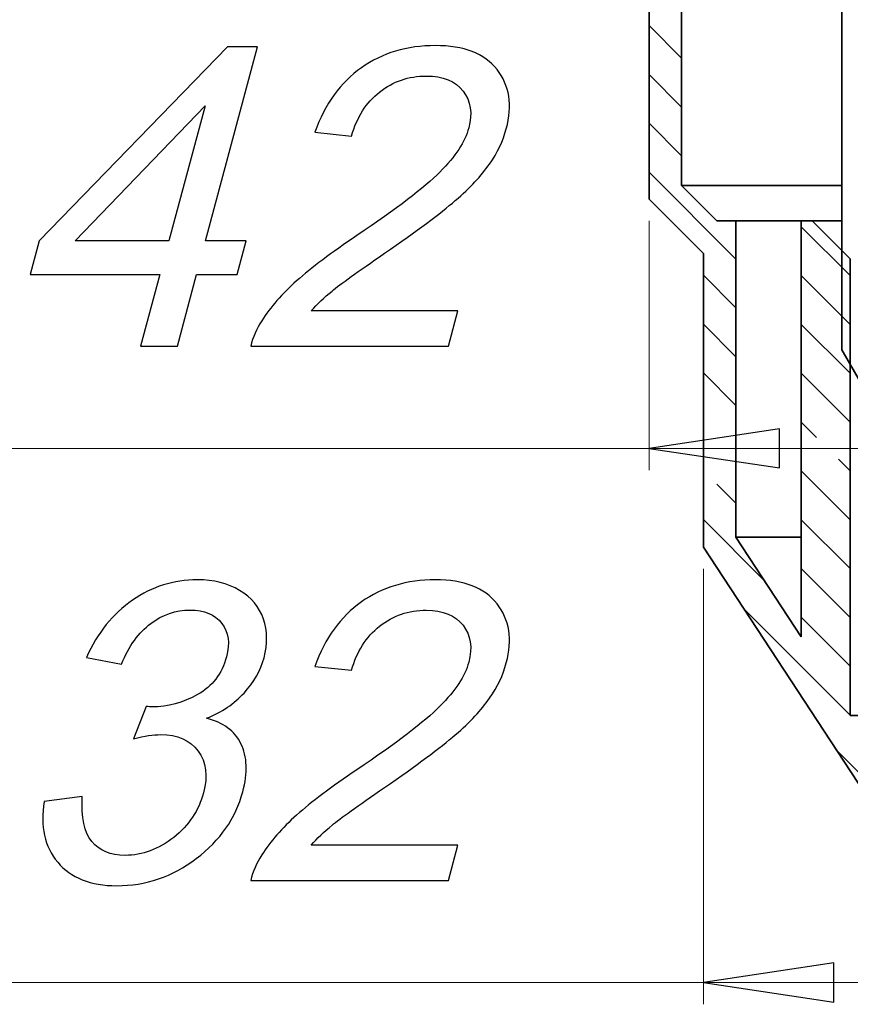
# Model space of a CAD drawing. Units: millimetres. Extents: x -97 to 97, y -134 to 134.
# Drawn here: x -50 to -20, y 31 to 66 of the extents above; entities that cross this region are included whole.
import ezdxf

# ---------------------------------------------------------------- set-up
doc = ezdxf.new("R2010")
doc.units = ezdxf.units.MM
doc.header["$MEASUREMENT"] = 0
doc.layers.add('Ebene 1', color=7, linetype='Continuous')

msp = doc.modelspace()

# ---------------------------------------------------------------- linework, layer by layer
at = {"layer": 'Ebene 1', "lineweight": 35}
for points in [[(-20.5998, 76.6837), (-20.5998, 76.6837), (-20.5998, 54.683), (-20.5998, 54.683)], [(-26.3059, 60.5325), (-26.3059, 60.5325), (-26.3059, 72.0414), (-26.3059, 72.0414)], [(-27.4662, 71.6547), (-27.4662, 71.6547), (-27.4662, 60.0492), (-27.4662, 60.0492)], [(-25.0485, 59.2753), (-25.0485, 59.2753), (-26.3059, 60.5325), (-26.3059, 60.5325)], [(-25.5321, 58.1148), (-25.5321, 58.1148), (-27.4662, 60.0492), (-27.4662, 60.0492)], [(-24.3715, 59.2753), (-24.3715, 59.2753), (-25.0485, 59.2753), (-25.0485, 59.2753)], [(-24.3715, 48.0167), (-24.3715, 48.0167), (-24.3715, 59.2753), (-24.3715, 59.2753)], [(-22.0504, 44.4798), (-22.0504, 44.4798), (-22.0504, 59.2753), (-22.0504, 59.2753)], [(-22.0504, 59.2753), (-22.0504, 59.2753), (-21.6637, 59.2753), (-21.6637, 59.2753)], [(-21.6637, 59.2753), (-21.6637, 59.2753), (-20.3096, 57.9215), (-20.3096, 57.9215)], [(-25.5321, 58.1148), (-25.5321, 58.1148), (-25.5321, 47.6697), (-25.5321, 47.6697)], [(-20.3096, 41.6737), (-20.3096, 41.6737), (-20.3096, 57.9215), (-20.3096, 57.9215)], [(-20.5998, 54.683), (-20.5998, 54.683), (-19.3426, 52.5055), (-19.3426, 52.5055)], [(-22.0504, 44.4798), (-22.0504, 44.4798), (-24.3715, 48.0167), (-24.3715, 48.0167)], [(-25.5321, 47.6697), (-25.5321, 47.6697), (-17.4082, 35.2906), (-17.4082, 35.2906)], [(-20.3096, 41.6737), (-20.3096, 41.6737), (-18.3752, 41.6737), (-18.3752, 41.6737)]]:
    msp.add_open_spline(points, degree=3, dxfattribs=at)
at = {"layer": 'Ebene 1', "lineweight": 15}
for points in [[(-26.3059, 65.0574), (-26.3059, 65.0574), (-27.4662, 66.2179), (-27.4662, 66.2179)], [(-26.3059, 63.3204), (-26.3059, 63.3204), (-27.4662, 64.4809), (-27.4662, 64.4809)], [(-26.3059, 61.5833), (-26.3059, 61.5833), (-27.4662, 62.7439), (-27.4662, 62.7439)], [(-24.3715, 57.912), (-24.3715, 57.912), (-27.4662, 61.0068), (-27.4662, 61.0068)], [(-27.4662, 59.2753), (-27.4662, 59.2753), (-27.4662, 50.4065), (-27.4662, 50.4065)], [(-20.3096, 57.324), (-20.3096, 57.324), (-22.0504, 59.0649), (-22.0504, 59.0649)], [(-24.3715, 56.1749), (-24.3715, 56.1749), (-25.5321, 57.3355), (-25.5321, 57.3355)], [(-20.3096, 55.587), (-20.3096, 55.587), (-22.0504, 57.3279), (-22.0504, 57.3279)], [(-24.3715, 54.4379), (-24.3715, 54.4379), (-25.5321, 55.5985), (-25.5321, 55.5985)], [(-20.3096, 53.85), (-20.3096, 53.85), (-22.0504, 55.5909), (-22.0504, 55.5909)], [(-24.3715, 52.7009), (-24.3715, 52.7009), (-25.5321, 53.8615), (-25.5321, 53.8615)], [(-20.3096, 52.113), (-20.3096, 52.113), (-22.0504, 53.8538), (-22.0504, 53.8538)], [(-21.5007, 51.5671), (-21.5007, 51.5671), (-22.0504, 52.1168), (-22.0504, 52.1168)], [(-27.4662, 51.1803), (-27.4662, 51.1803), (-75.6605, 51.1803), (-75.6605, 51.1803)], [(-27.4662, 51.1803), (-27.4662, 51.1803), (27.4663, 51.1803), (27.4663, 51.1803)], [(-20.3096, 50.376), (-20.3096, 50.376), (-20.727, 50.7933), (-20.727, 50.7933)], [(-20.3096, 48.6389), (-20.3096, 48.6389), (-22.0504, 50.3798), (-22.0504, 50.3798)], [(-24.3715, 49.2269), (-24.3715, 49.2269), (-25.0481, 49.9038), (-25.0481, 49.9038)], [(-23.366, 46.4843), (-23.366, 46.4843), (-25.5321, 48.6504), (-25.5321, 48.6504)], [(-20.3096, 46.902), (-20.3096, 46.902), (-22.0504, 48.6428), (-22.0504, 48.6428)], [(-25.5321, 46.8962), (-25.5321, 46.8962), (-25.5321, 31.4018), (-25.5321, 31.4018)], [(-20.3096, 45.165), (-20.3096, 45.165), (-22.0504, 46.9058), (-22.0504, 46.9058)], [(-20.3096, 41.6912), (-20.3096, 41.6912), (-24.0882, 45.4696), (-24.0882, 45.4696)], [(-20.3096, 43.4282), (-20.3096, 43.4282), (-22.0504, 45.1687), (-22.0504, 45.1687)], [(-16.6347, 36.2789), (-16.6347, 36.2789), (-20.772, 40.4165), (-20.772, 40.4165)], [(-25.5321, 32.1752), (-25.5321, 32.1752), (-75.6605, 32.1752), (-75.6605, 32.1752)], [(-25.5321, 32.1752), (-25.5321, 32.1752), (25.5322, 32.1752), (25.5322, 32.1752)]]:
    msp.add_open_spline(points, degree=3, dxfattribs=at)
at = {"layer": 'Ebene 1'}
for points, knots in [([(-34.2682, 56.0704), (-34.2682, 56.0704), (-34.6051, 54.8132), (-34.6051, 54.8132), (-34.6051, 54.8132), (-34.6051, 54.8132), (-41.645, 54.8132), (-41.645, 54.8132), (-41.645, 54.8132), (-41.5705, 55.1281), (-41.4399, 55.4306), (-41.2506, 55.7208), (-41.2506, 55.7208), (-40.9431, 56.2018), (-40.5292, 56.673), (-40.0101, 57.1391), (-40.0101, 57.1391), (-39.489, 57.6029), (-38.7745, 58.141), (-37.8671, 58.751), (-37.8671, 58.751), (-36.4546, 59.7007), (-35.4697, 60.4521), (-34.9143, 61.0075), (-34.9143, 61.0075), (-34.3594, 61.5605), (-34.0152, 62.0861), (-33.883, 62.5796), (-33.883, 62.5796), (-33.7441, 63.0979), (-33.8131, 63.5344), (-34.0869, 63.8915), (-34.0869, 63.8915), (-34.3639, 64.246), (-34.7996, 64.4245), (-35.3947, 64.4245), (-35.3947, 64.4245), (-36.0246, 64.4245), (-36.5784, 64.2361), (-37.057, 63.8567), (-37.057, 63.8567), (-37.5374, 63.4798), (-37.8686, 62.9565), (-38.0522, 62.2896), (-38.0522, 62.2896), (-38.0522, 62.2896), (-39.3597, 62.426), (-39.3597, 62.426), (-39.3597, 62.426), (-38.9988, 63.4302), (-38.447, 64.194), (-37.7061, 64.7196), (-37.7061, 64.7196), (-36.9651, 65.2453), (-36.0863, 65.5082), (-35.0746, 65.5082), (-35.0746, 65.5082), (-34.0529, 65.5082), (-33.321, 65.223), (-32.8774, 64.6576), (-32.8774, 64.6576), (-32.4319, 64.0898), (-32.3223, 63.388), (-32.5469, 62.5499), (-32.5469, 62.5499), (-32.6612, 62.1234), (-32.8603, 61.7043), (-33.1467, 61.2926), (-33.1467, 61.2926), (-33.4306, 60.881), (-33.8369, 60.4471), (-34.3628, 59.9933), (-34.3628, 59.9933), (-34.8891, 59.5371), (-35.7286, 58.9122), (-36.881, 58.1187), (-36.881, 58.1187), (-37.8413, 57.4591), (-38.4644, 57.0127), (-38.7506, 56.7771), (-38.7506, 56.7771), (-39.0363, 56.544), (-39.2829, 56.3085), (-39.493, 56.0704), (-39.493, 56.0704), (-39.493, 56.0704), (-34.2682, 56.0704), (-34.2682, 56.0704)], [0, 0, 0, 0, 0.0454545, 0.0454545, 0.0454545, 0.0454545, 0.0909091, 0.0909091, 0.0909091, 0.0909091, 0.1363636, 0.1363636, 0.1363636, 0.1363636, 0.1818182, 0.1818182, 0.1818182, 0.1818182, 0.2272727, 0.2272727, 0.2272727, 0.2272727, 0.2727273, 0.2727273, 0.2727273, 0.2727273, 0.3181818, 0.3181818, 0.3181818, 0.3181818, 0.3636364, 0.3636364, 0.3636364, 0.3636364, 0.4090909, 0.4090909, 0.4090909, 0.4090909, 0.4545455, 0.4545455, 0.4545455, 0.4545455, 0.5, 0.5, 0.5, 0.5, 0.5454545, 0.5454545, 0.5454545, 0.5454545, 0.5909091, 0.5909091, 0.5909091, 0.5909091, 0.6363636, 0.6363636, 0.6363636, 0.6363636, 0.6818182, 0.6818182, 0.6818182, 0.6818182, 0.7272727, 0.7272727, 0.7272727, 0.7272727, 0.7727273, 0.7727273, 0.7727273, 0.7727273, 0.8181818, 0.8181818, 0.8181818, 0.8181818, 0.8636364, 0.8636364, 0.8636364, 0.8636364, 0.9090909, 0.9090909, 0.9090909, 0.9090909, 0.9545455, 0.9545455, 0.9545455, 0.9545455, 1, 1, 1, 1]), ([(-45.5629, 54.8132), (-45.5629, 54.8132), (-44.8799, 57.3624), (-44.8799, 57.3624), (-44.8799, 57.3624), (-44.8799, 57.3624), (-49.4996, 57.3624), (-49.4996, 57.3624), (-49.4996, 57.3624), (-49.4996, 57.3624), (-49.178, 58.5625), (-49.178, 58.5625), (-49.178, 58.5625), (-49.178, 58.5625), (-42.4686, 65.4636), (-42.4686, 65.4636), (-42.4686, 65.4636), (-42.4686, 65.4636), (-41.3999, 65.4636), (-41.3999, 65.4636), (-41.3999, 65.4636), (-41.3999, 65.4636), (-43.2491, 58.5625), (-43.2491, 58.5625), (-43.2491, 58.5625), (-43.2491, 58.5625), (-41.8108, 58.5625), (-41.8108, 58.5625), (-41.8108, 58.5625), (-41.8108, 58.5625), (-42.1324, 57.3624), (-42.1324, 57.3624), (-42.1324, 57.3624), (-42.1324, 57.3624), (-43.5706, 57.3624), (-43.5706, 57.3624), (-43.5706, 57.3624), (-43.5706, 57.3624), (-44.2537, 54.8132), (-44.2537, 54.8132), (-44.2537, 54.8132), (-44.2537, 54.8132), (-45.5629, 54.8132), (-45.5629, 54.8132)], [0, 0, 0, 0, 0.0909091, 0.0909091, 0.0909091, 0.0909091, 0.1818182, 0.1818182, 0.1818182, 0.1818182, 0.2727273, 0.2727273, 0.2727273, 0.2727273, 0.3636364, 0.3636364, 0.3636364, 0.3636364, 0.4545455, 0.4545455, 0.4545455, 0.4545455, 0.5454545, 0.5454545, 0.5454545, 0.5454545, 0.6363636, 0.6363636, 0.6363636, 0.6363636, 0.7272727, 0.7272727, 0.7272727, 0.7272727, 0.8181818, 0.8181818, 0.8181818, 0.8181818, 0.9090909, 0.9090909, 0.9090909, 0.9090909, 1, 1, 1, 1]), ([(-44.5583, 58.5625), (-44.5583, 58.5625), (-43.272, 63.3632), (-43.272, 63.3632), (-43.272, 63.3632), (-43.272, 63.3632), (-47.891, 58.5625), (-47.891, 58.5625), (-47.891, 58.5625), (-47.891, 58.5625), (-44.5583, 58.5625), (-44.5583, 58.5625)], [0, 0, 0, 0, 0.3333333, 0.3333333, 0.3333333, 0.3333333, 0.6666667, 0.6666667, 0.6666667, 0.6666667, 1, 1, 1, 1]), ([(-27.4662, 51.1803), (-27.4662, 51.1803), (-22.8242, 51.8766), (-22.8242, 51.8766), (-22.8242, 51.8766), (-22.8242, 51.8766), (-22.8242, 50.4841), (-22.8242, 50.4841), (-22.8242, 50.4841), (-22.8242, 50.4841), (-27.4662, 51.1803), (-27.4662, 51.1803)], [0, 0, 0, 0, 0.3333333, 0.3333333, 0.3333333, 0.3333333, 0.6666667, 0.6666667, 0.6666667, 0.6666667, 1, 1, 1, 1]), ([(-48.9928, 38.6203), (-48.9928, 38.6203), (-47.6395, 38.7939), (-47.6395, 38.7939), (-47.6395, 38.7939), (-47.6869, 38.0524), (-47.5742, 37.5193), (-47.3024, 37.192), (-47.3024, 37.192), (-47.0281, 36.8646), (-46.633, 36.701), (-46.1148, 36.701), (-46.1148, 36.701), (-45.4998, 36.701), (-44.9219, 36.9143), (-44.3836, 37.3407), (-44.3836, 37.3407), (-43.8478, 37.7673), (-43.493, 38.2955), (-43.3242, 38.9252), (-43.3242, 38.9252), (-43.1634, 39.5254), (-43.2264, 40.0213), (-43.5139, 40.4106), (-43.5139, 40.4106), (-43.8039, 40.7999), (-44.2498, 40.9958), (-44.8549, 40.9958), (-44.8549, 40.9958), (-45.1028, 40.9958), (-45.4237, 40.9463), (-45.8165, 40.8496), (-45.8165, 40.8496), (-45.8165, 40.8496), (-45.3625, 41.9977), (-45.3625, 41.9977), (-45.3625, 41.9977), (-45.2785, 41.9877), (-45.2103, 41.9828), (-45.1558, 41.9828), (-45.1558, 41.9828), (-44.6004, 41.9828), (-44.0602, 42.129), (-43.5361, 42.4192), (-43.5361, 42.4192), (-43.012, 42.7094), (-42.6687, 43.1581), (-42.5065, 43.7632), (-42.5065, 43.7632), (-42.3783, 44.2418), (-42.435, 44.641), (-42.6761, 44.9535), (-42.6761, 44.9535), (-42.9165, 45.2684), (-43.2931, 45.4271), (-43.8064, 45.4271), (-43.8064, 45.4271), (-44.3147, 45.4271), (-44.7819, 45.2659), (-45.2043, 44.9485), (-45.2043, 44.9485), (-45.6297, 44.6287), (-45.9768, 44.1475), (-46.2449, 43.5078), (-46.2449, 43.5078), (-46.2449, 43.5078), (-47.4893, 43.7409), (-47.4893, 43.7409), (-47.4893, 43.7409), (-47.0953, 44.6187), (-46.5487, 45.2981), (-45.8545, 45.7792), (-45.8545, 45.7792), (-45.1577, 46.2603), (-44.3884, 46.5033), (-43.5453, 46.5033), (-43.5453, 46.5033), (-42.965, 46.5033), (-42.4633, 46.3768), (-42.0412, 46.1288), (-42.0412, 46.1288), (-41.6199, 45.8784), (-41.3365, 45.5387), (-41.1917, 45.1072), (-41.1917, 45.1072), (-41.0494, 44.6757), (-41.0403, 44.2195), (-41.1705, 43.7334), (-41.1705, 43.7334), (-41.2934, 43.2747), (-41.5297, 42.8556), (-41.8793, 42.4763), (-41.8793, 42.4763), (-42.2283, 42.0993), (-42.6732, 41.7993), (-43.2165, 41.5761), (-43.2165, 41.5761), (-42.6252, 41.4323), (-42.2177, 41.1298), (-41.9911, 40.671), (-41.9911, 40.671), (-41.7662, 40.2148), (-41.7461, 39.642), (-41.9301, 38.9551), (-41.9301, 38.9551), (-42.1793, 38.0252), (-42.7278, 37.2366), (-43.5807, 36.5894), (-43.5807, 36.5894), (-44.431, 35.9422), (-45.3754, 35.6198), (-46.4119, 35.6198), (-46.4119, 35.6198), (-47.3468, 35.6198), (-48.0485, 35.8976), (-48.5164, 36.4555), (-48.5164, 36.4555), (-48.9851, 37.011), (-49.1438, 37.7325), (-48.9928, 38.6203)], [0, 0, 0, 0, 0.0333333, 0.0333333, 0.0333333, 0.0333333, 0.0666667, 0.0666667, 0.0666667, 0.0666667, 0.1, 0.1, 0.1, 0.1, 0.1333333, 0.1333333, 0.1333333, 0.1333333, 0.1666667, 0.1666667, 0.1666667, 0.1666667, 0.2, 0.2, 0.2, 0.2, 0.2333333, 0.2333333, 0.2333333, 0.2333333, 0.2666667, 0.2666667, 0.2666667, 0.2666667, 0.3, 0.3, 0.3, 0.3, 0.3333333, 0.3333333, 0.3333333, 0.3333333, 0.3666667, 0.3666667, 0.3666667, 0.3666667, 0.4, 0.4, 0.4, 0.4, 0.4333333, 0.4333333, 0.4333333, 0.4333333, 0.4666667, 0.4666667, 0.4666667, 0.4666667, 0.5, 0.5, 0.5, 0.5, 0.5333333, 0.5333333, 0.5333333, 0.5333333, 0.5666667, 0.5666667, 0.5666667, 0.5666667, 0.6, 0.6, 0.6, 0.6, 0.6333333, 0.6333333, 0.6333333, 0.6333333, 0.6666667, 0.6666667, 0.6666667, 0.6666667, 0.7, 0.7, 0.7, 0.7, 0.7333333, 0.7333333, 0.7333333, 0.7333333, 0.7666667, 0.7666667, 0.7666667, 0.7666667, 0.8, 0.8, 0.8, 0.8, 0.8333333, 0.8333333, 0.8333333, 0.8333333, 0.8666667, 0.8666667, 0.8666667, 0.8666667, 0.9, 0.9, 0.9, 0.9, 0.9333333, 0.9333333, 0.9333333, 0.9333333, 0.9666667, 0.9666667, 0.9666667, 0.9666667, 1, 1, 1, 1]), ([(-34.2682, 37.0655), (-34.2682, 37.0655), (-34.6051, 35.8083), (-34.6051, 35.8083), (-34.6051, 35.8083), (-34.6051, 35.8083), (-41.645, 35.8083), (-41.645, 35.8083), (-41.645, 35.8083), (-41.5705, 36.1232), (-41.4399, 36.4257), (-41.2506, 36.7159), (-41.2506, 36.7159), (-40.9431, 37.1969), (-40.5292, 37.6681), (-40.0101, 38.1342), (-40.0101, 38.1342), (-39.489, 38.598), (-38.7745, 39.1361), (-37.8671, 39.7461), (-37.8671, 39.7461), (-36.4546, 40.6958), (-35.4697, 41.4472), (-34.9143, 42.0026), (-34.9143, 42.0026), (-34.3594, 42.5556), (-34.0152, 43.0812), (-33.883, 43.5747), (-33.883, 43.5747), (-33.7441, 44.093), (-33.8131, 44.5295), (-34.0869, 44.8866), (-34.0869, 44.8866), (-34.3639, 45.2411), (-34.7996, 45.4196), (-35.3947, 45.4196), (-35.3947, 45.4196), (-36.0246, 45.4196), (-36.5784, 45.2312), (-37.057, 44.8518), (-37.057, 44.8518), (-37.5374, 44.4749), (-37.8686, 43.9516), (-38.0522, 43.2847), (-38.0522, 43.2847), (-38.0522, 43.2847), (-39.3597, 43.4211), (-39.3597, 43.4211), (-39.3597, 43.4211), (-38.9988, 44.4253), (-38.447, 45.1891), (-37.7061, 45.7147), (-37.7061, 45.7147), (-36.9651, 46.2404), (-36.0863, 46.5033), (-35.0746, 46.5033), (-35.0746, 46.5033), (-34.0529, 46.5033), (-33.321, 46.2181), (-32.8774, 45.6527), (-32.8774, 45.6527), (-32.4319, 45.0849), (-32.3223, 44.3831), (-32.5469, 43.545), (-32.5469, 43.545), (-32.6612, 43.1185), (-32.8603, 42.6994), (-33.1467, 42.2877), (-33.1467, 42.2877), (-33.4306, 41.8761), (-33.8369, 41.4422), (-34.3628, 40.9884), (-34.3628, 40.9884), (-34.8891, 40.5322), (-35.7286, 39.9073), (-36.881, 39.1138), (-36.881, 39.1138), (-37.8413, 38.4542), (-38.4644, 38.0078), (-38.7506, 37.7722), (-38.7506, 37.7722), (-39.0363, 37.5391), (-39.2829, 37.3036), (-39.493, 37.0655), (-39.493, 37.0655), (-39.493, 37.0655), (-34.2682, 37.0655), (-34.2682, 37.0655)], [0, 0, 0, 0, 0.0454545, 0.0454545, 0.0454545, 0.0454545, 0.0909091, 0.0909091, 0.0909091, 0.0909091, 0.1363636, 0.1363636, 0.1363636, 0.1363636, 0.1818182, 0.1818182, 0.1818182, 0.1818182, 0.2272727, 0.2272727, 0.2272727, 0.2272727, 0.2727273, 0.2727273, 0.2727273, 0.2727273, 0.3181818, 0.3181818, 0.3181818, 0.3181818, 0.3636364, 0.3636364, 0.3636364, 0.3636364, 0.4090909, 0.4090909, 0.4090909, 0.4090909, 0.4545455, 0.4545455, 0.4545455, 0.4545455, 0.5, 0.5, 0.5, 0.5, 0.5454545, 0.5454545, 0.5454545, 0.5454545, 0.5909091, 0.5909091, 0.5909091, 0.5909091, 0.6363636, 0.6363636, 0.6363636, 0.6363636, 0.6818182, 0.6818182, 0.6818182, 0.6818182, 0.7272727, 0.7272727, 0.7272727, 0.7272727, 0.7727273, 0.7727273, 0.7727273, 0.7727273, 0.8181818, 0.8181818, 0.8181818, 0.8181818, 0.8636364, 0.8636364, 0.8636364, 0.8636364, 0.9090909, 0.9090909, 0.9090909, 0.9090909, 0.9545455, 0.9545455, 0.9545455, 0.9545455, 1, 1, 1, 1]), ([(-25.5321, 32.1752), (-25.5321, 32.1752), (-20.8899, 32.8718), (-20.8899, 32.8718), (-20.8899, 32.8718), (-20.8899, 32.8718), (-20.8899, 31.479), (-20.8899, 31.479), (-20.8899, 31.479), (-20.8899, 31.479), (-25.5321, 32.1752), (-25.5321, 32.1752)], [0, 0, 0, 0, 0.3333333, 0.3333333, 0.3333333, 0.3333333, 0.6666667, 0.6666667, 0.6666667, 0.6666667, 1, 1, 1, 1])]:
    msp.add_open_spline(points, degree=3, knots=knots, dxfattribs=at)
at = {"layer": 'Ebene 1', "lineweight": 35}
for points, knots in [([(-26.3059, 60.5325), (-26.3059, 60.5325), (-26.2355, 60.5325), (-26.2355, 60.5325), (-26.2355, 60.5325), (-26.2355, 60.5325), (-26.0256, 60.5325), (-26.0256, 60.5325), (-26.0256, 60.5325), (-26.0256, 60.5325), (-25.6765, 60.5325), (-25.6765, 60.5325), (-25.6765, 60.5325), (-25.6765, 60.5325), (-25.1904, 60.5325), (-25.1904, 60.5325), (-25.1904, 60.5325), (-25.1904, 60.5325), (-24.57, 60.5325), (-24.57, 60.5325), (-24.57, 60.5325), (-24.57, 60.5325), (-23.8186, 60.5325), (-23.8186, 60.5325), (-23.8186, 60.5325), (-23.8186, 60.5325), (-22.94, 60.5325), (-22.94, 60.5325), (-22.94, 60.5325), (-22.94, 60.5325), (-21.939, 60.5325), (-21.939, 60.5325), (-21.939, 60.5325), (-21.939, 60.5325), (-20.8208, 60.5325), (-20.8208, 60.5325), (-20.8208, 60.5325), (-20.8208, 60.5325), (-20.5998, 60.5325), (-20.5998, 60.5325)], [0, 0, 0, 0, 0.1, 0.1, 0.1, 0.1, 0.2, 0.2, 0.2, 0.2, 0.3, 0.3, 0.3, 0.3, 0.4, 0.4, 0.4, 0.4, 0.5, 0.5, 0.5, 0.5, 0.6, 0.6, 0.6, 0.6, 0.7, 0.7, 0.7, 0.7, 0.8, 0.8, 0.8, 0.8, 0.9, 0.9, 0.9, 0.9, 1, 1, 1, 1]), ([(-24.3715, 59.2753), (-24.3715, 59.2753), (-24.3033, 59.2753), (-24.3033, 59.2753), (-24.3033, 59.2753), (-24.3033, 59.2753), (-24.0994, 59.2753), (-24.0994, 59.2753), (-24.0994, 59.2753), (-24.0994, 59.2753), (-23.7604, 59.2753), (-23.7604, 59.2753), (-23.7604, 59.2753), (-23.7604, 59.2753), (-23.2888, 59.2753), (-23.2888, 59.2753), (-23.2888, 59.2753), (-23.2888, 59.2753), (-22.687, 59.2753), (-22.687, 59.2753), (-22.687, 59.2753), (-22.687, 59.2753), (-22.0504, 59.2753), (-22.0504, 59.2753)], [0, 0, 0, 0, 0.1666667, 0.1666667, 0.1666667, 0.1666667, 0.3333333, 0.3333333, 0.3333333, 0.3333333, 0.5, 0.5, 0.5, 0.5, 0.6666667, 0.6666667, 0.6666667, 0.6666667, 0.8333333, 0.8333333, 0.8333333, 0.8333333, 1, 1, 1, 1]), ([(-21.6637, 59.2753), (-21.6637, 59.2753), (-21.5845, 59.2753), (-21.5845, 59.2753), (-21.5845, 59.2753), (-21.5845, 59.2753), (-21.3525, 59.2753), (-21.3525, 59.2753), (-21.3525, 59.2753), (-21.3525, 59.2753), (-20.9837, 59.2753), (-20.9837, 59.2753), (-20.9837, 59.2753), (-20.9837, 59.2753), (-20.5998, 59.2753), (-20.5998, 59.2753)], [0, 0, 0, 0, 0.25, 0.25, 0.25, 0.25, 0.5, 0.5, 0.5, 0.5, 0.75, 0.75, 0.75, 0.75, 1, 1, 1, 1]), ([(-24.3715, 48.0167), (-24.3715, 48.0167), (-24.3033, 48.0167), (-24.3033, 48.0167), (-24.3033, 48.0167), (-24.3033, 48.0167), (-24.0994, 48.0167), (-24.0994, 48.0167), (-24.0994, 48.0167), (-24.0994, 48.0167), (-23.7604, 48.0167), (-23.7604, 48.0167), (-23.7604, 48.0167), (-23.7604, 48.0167), (-23.2888, 48.0167), (-23.2888, 48.0167), (-23.2888, 48.0167), (-23.2888, 48.0167), (-22.687, 48.0167), (-22.687, 48.0167), (-22.687, 48.0167), (-22.687, 48.0167), (-22.0504, 48.0167), (-22.0504, 48.0167)], [0, 0, 0, 0, 0.1666667, 0.1666667, 0.1666667, 0.1666667, 0.3333333, 0.3333333, 0.3333333, 0.3333333, 0.5, 0.5, 0.5, 0.5, 0.6666667, 0.6666667, 0.6666667, 0.6666667, 0.8333333, 0.8333333, 0.8333333, 0.8333333, 1, 1, 1, 1])]:
    msp.add_open_spline(points, degree=3, knots=knots, dxfattribs=at)
at = {"layer": 'Ebene 1', "lineweight": 15}
for points in [[(-27.4662, 51.1803), (-27.4662, 51.1803), (-22.8242, 51.8766), (-22.8242, 51.8766), (-22.8242, 51.8766), (-22.8242, 51.8766), (-22.8242, 50.4841), (-22.8242, 50.4841), (-22.8242, 50.4841), (-22.8242, 50.4841), (-27.4662, 51.1803), (-27.4662, 51.1803)], [(-25.5321, 32.1752), (-25.5321, 32.1752), (-20.8899, 32.8718), (-20.8899, 32.8718), (-20.8899, 32.8718), (-20.8899, 32.8718), (-20.8899, 31.479), (-20.8899, 31.479), (-20.8899, 31.479), (-20.8899, 31.479), (-25.5321, 32.1752), (-25.5321, 32.1752)]]:
    msp.add_open_spline(points, degree=3, knots=[0, 0, 0, 0, 0.3333333, 0.3333333, 0.3333333, 0.3333333, 0.6666667, 0.6666667, 0.6666667, 0.6666667, 1, 1, 1, 1], dxfattribs=at)

doc.saveas('drawing.dxf')
